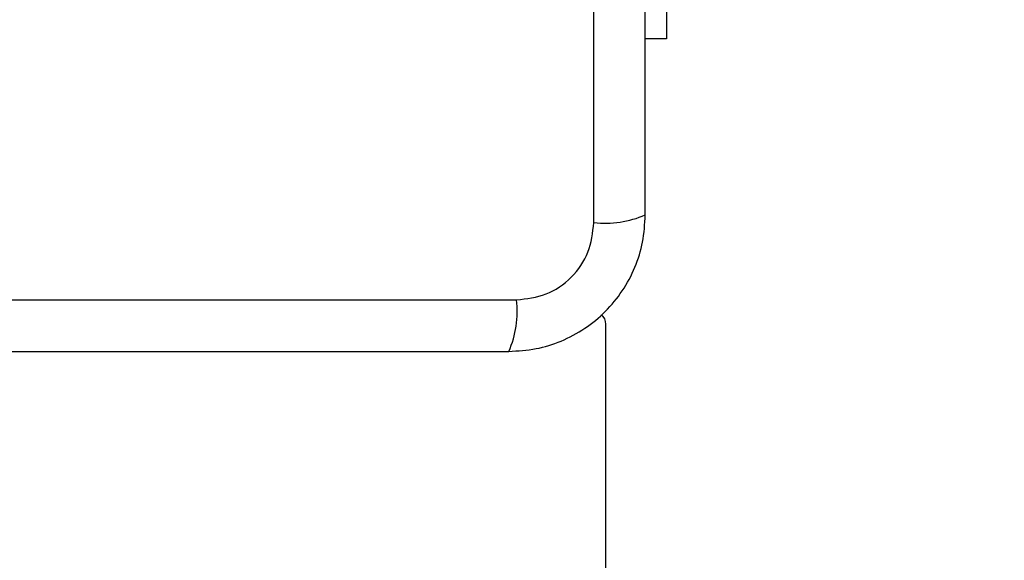
# Model space of a CAD drawing. Units: millimetres. Extents: x 16814 to 20765, y 49372 to 55197.
# Drawn here: x 19186 to 19267, y 51677 to 51721 of the extents above; entities that cross this region are included whole.
import ezdxf

# ---------------------------------------------------------------- set-up
doc = ezdxf.new("R2010")
doc.units = ezdxf.units.MM
doc.header["$LTSCALE"] = 200
doc.layers.add('OTWORY_MONTAŻOWE', color=1, linetype='Continuous')

msp = doc.modelspace()

# ---------------------------------------------------------------- linework, layer by layer
at = {"color": 7, "linetype": 'Continuous', "lineweight": 25}
for p, q in [((19233.489, 51704.408), (19233.489, 51779.692)), ((19239.489, 51754.55), (19239.489, 51719.55)), ((19239.489, 51719.55), (19237.739, 51719.55)), ((19151.847, 51698.049), (19227.131, 51698.049)), ((19234.489, 50988.05), (19234.489, 51696.05))]:
    msp.add_line(p, q, dxfattribs=at)
for centre, radius, start, end in [((19234.42, 51712.628), 8.273, 263.53889, 293.64767), ((19218.91, 51697.118), 8.274, 336.35372, 6.46051), ((19233.489, 51696.05), 1, 0, 51.22657)]:
    msp.add_arc(centre, radius, start, end, dxfattribs=at)
for points, knots in [([(19237.739, 51705.05), (19237.739, 51711.197), (19237.739, 51723.491), (19237.739, 51742.05), (19237.739, 51760.609), (19237.739, 51772.903), (19237.739, 51779.05)], [0, 0, 0, 0, 0.249998, 0.5, 0.749998, 1, 1, 1, 1]), ([(19226.489, 51693.8), (19227.241, 51693.843), (19228.711, 51693.929), (19230.837, 51694.602), (19232.78, 51695.635), (19234.491, 51697.041), (19235.899, 51698.751), (19236.933, 51700.694), (19237.609, 51702.822), (19237.695, 51704.296), (19237.739, 51705.05)], [0, 0, 0, 0, 0.127823, 0.250004, 0.375727, 0.499753, 0.623749, 0.749431, 0.871885, 1, 1, 1, 1]), ([(19227.131, 51698.049), (19227.961, 51698.144), (19229.621, 51698.333), (19231.731, 51699.803), (19233.205, 51701.914), (19233.394, 51703.575), (19233.489, 51704.408)], [0, 0, 0, 0, 0.250029, 0.499755, 0.749405, 1, 1, 1, 1]), ([(19152.489, 51693.8), (19158.636, 51693.8), (19170.93, 51693.8), (19189.489, 51693.8), (19208.048, 51693.8), (19220.342, 51693.8), (19226.489, 51693.8)], [0, 0, 0, 0, 0.249998, 0.5, 0.749998, 1, 1, 1, 1])]:
    msp.add_open_spline(points, degree=3, knots=knots, dxfattribs=at)
at = {"layer": 'OTWORY_MONTAŻOWE'}
msp.add_circle((19189.489, 51742.05), 200, dxfattribs=at)

doc.saveas('drawing.dxf')
